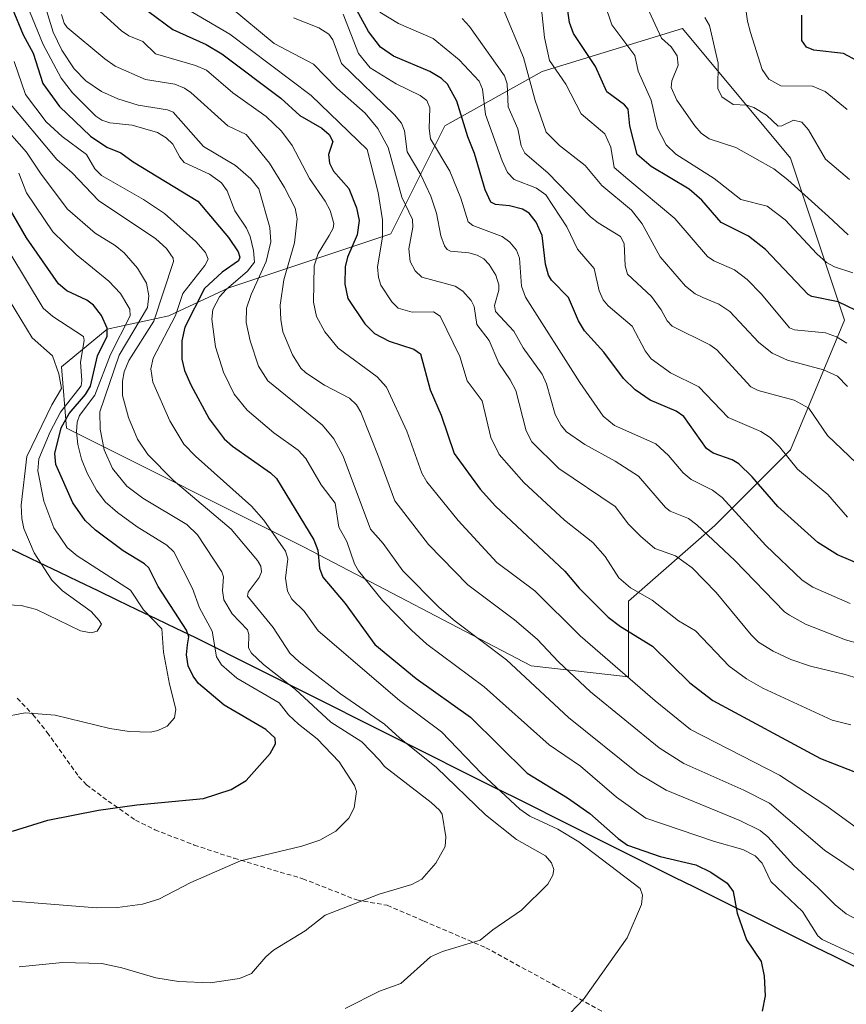
# Model space of a CAD drawing. Units: metres. Extents: x 671624 to 675082, y 4756027 to 4758343.
# Drawn here: x 673867 to 674047, y 4757635 to 4757850 of the extents above; entities that cross this region are included whole.
import ezdxf

# ---------------------------------------------------------------- set-up
doc = ezdxf.new("R2010")
doc.units = ezdxf.units.M
doc.header["$MEASUREMENT"] = 0
doc.linetypes.add('TRAZOSX2', pattern=[1.5, 1, -0.5])
for name, color, linetype, lineweight in [('Comunidad autónoma', 142, 'Continuous', 30), ('Curva de nivel maestra', 36, 'Continuous', 30), ('Curva de nivel normal', 36, 'Continuous', 0), ('Municipio', 9, 'Continuous', 13), ('Municipio CxS', 142, 'Continuous', 0), ('Nación', 19, 'Continuous', 30), ('Pastizal CxS', 92, 'Continuous', 0), ('Provincia', 19, 'Continuous', 0), ('Roquedo CxS', 135, 'Continuous', 0), ('Senda', 19, 'TRAZOSX2', 0)]:
    doc.layers.add(name, color=color, linetype=linetype, lineweight=lineweight)

# ---------------------------------------------------------------- blocks, each defined once
blk = doc.blocks.new('*U150')
at = {"layer": 'Pastizal CxS', "color": 92, "linetype": 'Continuous', "lineweight": 0}
blk.add_polyline3d([(673999.9101, 4757706.9365, 1405.6781), (673999.9101, 4757723.4357, 1397.5911), (674018.7661, 4757739.9349, 1383.8943), (674035.2653, 4757756.4341, 1369.4241), (674047.0505, 4757784.7183, 1353.556), (674035.2653, 4757820.0737, 1338.5094), (674011.6951, 4757848.3579, 1337.6141), (673981.0539, 4757838.9297, 1356.9555), (673959.8407, 4757827.1447, 1376.8888), (673948.0555, 4757803.5745, 1391.0823), (673912.7001, 4757791.7893, 1416.105), (673899.6089, 4757785.6795, 1426.5356), (673886.1571, 4757782.7553, 1441.928), (673876.2143, 4757774.5671, 1455.8282), (673877.3449, 4757761.1481, 1444.8027), (673929.1993, 4757735.2209, 1425.6383), (673978.6967, 4757709.2935, 1413.8276), (673999.9101, 4757706.9365, 1405.6781)], close=True, dxfattribs=at)
blk = doc.blocks.new('*U153')
at = {"layer": 'Roquedo CxS', "color": 135, "linetype": 'Continuous', "lineweight": 0}
blk.add_polyline3d([(673999.9101, 4757706.9365, 1405.6781), (673978.6967, 4757709.2935, 1413.8276), (673929.1993, 4757735.2209, 1425.6383), (673877.3449, 4757761.1481, 1444.8027), (673876.2143, 4757774.5671, 1455.8282), (673886.1571, 4757782.7553, 1441.928), (673899.6089, 4757785.6795, 1426.5356), (673912.7001, 4757791.7893, 1416.105), (673948.0555, 4757803.5745, 1391.0823), (673959.8407, 4757827.1447, 1376.8888), (673981.0539, 4757838.9297, 1356.9555), (674011.6951, 4757848.3579, 1337.6141), (674035.2653, 4757820.0737, 1338.5094), (674047.0505, 4757784.7183, 1353.556), (674035.2653, 4757756.4341, 1369.4241), (674018.7661, 4757739.9349, 1383.8943), (673999.9101, 4757723.4357, 1397.5911), (673999.9101, 4757706.9365, 1405.6781)], close=True, dxfattribs=at)
blk = doc.blocks.new('*U166')
at = {"layer": 'Curva de nivel normal', "color": 36, "linetype": 'Continuous', "lineweight": 0}
blk.add_polyline3d([(673862.62, 4757828.03, 1440), (673868.62, 4757821.35, 1440), (673871.77, 4757816.6, 1440), (673877.57, 4757808.91, 1440), (673883.59, 4757803.66, 1440), (673887.95, 4757801.03, 1440), (673889.9, 4757799.38, 1440), (673892.82, 4757796.06, 1440), (673894.79, 4757792.8, 1440), (673895.31, 4757790.01, 1440), (673894.96, 4757787.47, 1440), (673888.8, 4757777.05, 1440), (673884.6, 4757764.72, 1440), (673884.63, 4757760.93, 1440), (673885.57, 4757756.4, 1440), (673887.39, 4757752.34, 1440), (673890.46, 4757748.53, 1440), (673893.96, 4757745.91, 1440), (673903.56, 4757740.15, 1440), (673905.93, 4757737.88, 1440), (673911.24, 4757729.81, 1440), (673911.54, 4757728.71, 1440), (673911.32, 4757725.77, 1440), (673911.66, 4757723.71, 1440), (673913.45, 4757720.65, 1440), (673916.79, 4757717.15, 1440), (673917.1, 4757716.15, 1440), (673917.01, 4757713.21, 1440), (673917.67, 4757712.04, 1440), (673920.3, 4757709.58, 1440), (673927.28, 4757704.15, 1440), (673934.96, 4757697.03, 1440), (673941.75, 4757692.74, 1440), (673945.59, 4757688.72, 1440), (673946.67, 4757687.35, 1440), (673956.87, 4757679.49, 1440), (673958.7, 4757677.83, 1440), (673959.25, 4757676.95, 1440), (673960.1, 4757672, 1440), (673959.92, 4757669.9, 1440), (673957.87, 4757666.25, 1440), (673954.81, 4757662.79, 1440), (673952.66, 4757661.6, 1440), (673945.54, 4757659.48, 1440), (673933.73, 4757654.93, 1440), (673929.37, 4757651.53, 1440), (673922.46, 4757647.27, 1440), (673920.8, 4757645.8, 1440), (673917.71, 4757642.22, 1440), (673915.07, 4757641.12, 1440), (673908.65, 4757640.19, 1440), (673901.72, 4757640.42, 1440), (673896.8, 4757641.21, 1440), (673889.41, 4757643.41, 1440), (673885.01, 4757644.35, 1440), (673876.44, 4757644.62, 1440), (673866.99, 4757643.62, 1440)], dxfattribs=at)
blk = doc.blocks.new('*U176')
at = {"layer": 'Curva de nivel normal', "color": 36, "linetype": 'Continuous', "lineweight": 0}
blk.add_polyline3d([(674003.9, 4757853.13, 1340), (674007.12, 4757846.24, 1340), (674009.24, 4757844.31, 1340), (674010.53, 4757842.38, 1340), (674010.77, 4757840.31, 1340), (674009.35, 4757836.9, 1340), (674009.2, 4757835.48, 1340), (674010.49, 4757832.71, 1340), (674014.37, 4757827.1, 1340), (674015.8, 4757825.49, 1340), (674017.51, 4757824.27, 1340), (674023.3, 4757822.4, 1340), (674031.59, 4757817.76, 1340), (674034.7, 4757815.33, 1340), (674043.54, 4757807.34, 1340), (674047.83, 4757803.3, 1340)], dxfattribs=at)
blk = doc.blocks.new('*U177')
at = {"layer": 'Curva de nivel normal', "color": 36, "linetype": 'Continuous', "lineweight": 0}
blk.add_polyline3d([(674016.55, 4757850.72, 1335), (674017.57, 4757848.98, 1335), (674019.45, 4757840.8, 1335), (674019.42, 4757835.26, 1335), (674020.3, 4757833.45, 1335), (674022.78, 4757831.79, 1335), (674025.71, 4757831.6, 1335), (674027.26, 4757831.12, 1335), (674029.99, 4757829.43, 1335), (674032.57, 4757827.05, 1335), (674033.34, 4757827.1, 1335), (674035.89, 4757828.37, 1335), (674037.76, 4757827.92, 1335), (674039.22, 4757826.21, 1335), (674042.88, 4757819.81, 1335), (674048.16, 4757815.42, 1335)], dxfattribs=at)
blk = doc.blocks.new('*U178')
at = {"layer": 'Curva de nivel normal', "color": 36, "linetype": 'Continuous', "lineweight": 0}
blk.add_polyline3d([(674053.83, 4757705.38, 1390), (674047.2, 4757707.41, 1390), (674039.62, 4757709.25, 1390), (674035.3, 4757710.72, 1390), (674031.51, 4757712.53, 1390), (674028.31, 4757714.44, 1390), (674026.71, 4757716.04, 1390), (674019.05, 4757725.32, 1390), (674013.79, 4757730.68, 1390), (674010.16, 4757733.33, 1390), (674005.69, 4757734.94, 1390), (674002.56, 4757737.57, 1390), (673999.95, 4757740.24, 1390), (673996.99, 4757744.04, 1390), (673984.72, 4757752.38, 1390), (673978.85, 4757758.2, 1390), (673977.59, 4757760.57, 1390), (673975.32, 4757769.34, 1390), (673974.09, 4757771.71, 1390), (673971.6, 4757775.33, 1390), (673969.54, 4757780.26, 1390), (673966.83, 4757783.79, 1390), (673966.22, 4757787.69, 1390), (673965.63, 4757789, 1390), (673963.8, 4757791.07, 1390), (673962.09, 4757792.15, 1390), (673954.8, 4757794.12, 1390), (673953.35, 4757795.49, 1390), (673952.31, 4757797.53, 1390), (673952.02, 4757800.29, 1390), (673952.9, 4757804.99, 1390), (673952.79, 4757806.67, 1390), (673950.5, 4757811.58, 1390), (673947.51, 4757822.4, 1390), (673945.21, 4757826.5, 1390), (673942.44, 4757829.84, 1390), (673936.31, 4757835.34, 1390), (673931.23, 4757840.59, 1390), (673922.6, 4757845.07, 1390), (673912.82, 4757853.23, 1390)], dxfattribs=at)
blk = doc.blocks.new('*U179')
at = {"layer": 'Curva de nivel normal', "color": 36, "linetype": 'Continuous', "lineweight": 0}
blk.add_polyline3d([(674048.84, 4757795.04, 1345), (674044.83, 4757796.35, 1345), (674043.11, 4757797.3, 1345), (674040.98, 4757799.16, 1345), (674034.1, 4757806.63, 1345), (674030.14, 4757809.56, 1345), (674024.46, 4757811.01, 1345), (674018.63, 4757815.63, 1345), (674010.24, 4757820.94, 1345), (674008.17, 4757822.95, 1345), (674006.25, 4757826.62, 1345), (674004.84, 4757832.74, 1345), (674002.05, 4757839.05, 1345), (674001.27, 4757842.42, 1345), (673996.25, 4757849.12, 1345), (673994.72, 4757853.84, 1345)], dxfattribs=at)
blk = doc.blocks.new('*U181')
at = {"layer": 'Curva de nivel normal', "color": 36, "linetype": 'Continuous', "lineweight": 0}
blk.add_polyline3d([(673866.91, 4757816.82, 1445), (673868.57, 4757812.51, 1445), (673874.32, 4757803.99, 1445), (673879.43, 4757799.01, 1445), (673886.56, 4757793.22, 1445), (673889.09, 4757790.51, 1445), (673891.1, 4757787.1, 1445), (673891.24, 4757785.69, 1445), (673886.91, 4757777.2, 1445), (673883.47, 4757768.32, 1445), (673880.12, 4757763.92, 1445), (673879.64, 4757762.45, 1445), (673879.5, 4757760.35, 1445), (673879.78, 4757757.57, 1445), (673880.56, 4757754.42, 1445), (673881.81, 4757751.32, 1445), (673883.85, 4757747.62, 1445), (673885.76, 4757745.06, 1445), (673888.41, 4757742.74, 1445), (673892.71, 4757739.61, 1445), (673899.19, 4757735.65, 1445), (673900.75, 4757734.18, 1445), (673904.81, 4757726.18, 1445), (673906.36, 4757721.98, 1445), (673909.08, 4757716.89, 1445), (673910.07, 4757711.25, 1445), (673911.16, 4757709.53, 1445), (673914.49, 4757706.63, 1445), (673923.68, 4757701.24, 1445), (673925.76, 4757698.64, 1445), (673927.95, 4757696.6, 1445), (673931.99, 4757693.38, 1445), (673936.83, 4757688.38, 1445), (673940.16, 4757683.23, 1445), (673940.61, 4757681.91, 1445), (673940.1, 4757678.33, 1445), (673938.88, 4757676.05, 1445), (673936.04, 4757673.24, 1445), (673932.6, 4757671.25, 1445), (673928.67, 4757669.99, 1445), (673915.29, 4757666.8, 1445), (673904.42, 4757662.03, 1445), (673897.44, 4757658.38, 1445), (673893.91, 4757657.32, 1445), (673888.45, 4757656.57, 1445), (673883.84, 4757656.53, 1445), (673857.46, 4757658.61, 1445)], dxfattribs=at)
blk = doc.blocks.new('*U185')
at = {"layer": 'Curva de nivel normal', "color": 36, "linetype": 'Continuous', "lineweight": 0}
blk.add_polyline3d([(674048.4, 4757696.41, 1395), (674044.35, 4757697.44, 1395), (674029.21, 4757704.43, 1395), (674025.65, 4757706.48, 1395), (674021.91, 4757709.2, 1395), (674014.53, 4757716.93, 1395), (674010.81, 4757719.1, 1395), (674005.09, 4757723.66, 1395), (674000.35, 4757726.32, 1395), (673997.79, 4757728.49, 1395), (673994.82, 4757733.16, 1395), (673992.16, 4757736.18, 1395), (673985.95, 4757741.09, 1395), (673977.06, 4757749.27, 1395), (673971.69, 4757755.41, 1395), (673969.9, 4757759.12, 1395), (673968.01, 4757767.09, 1395), (673964.76, 4757771.47, 1395), (673963.11, 4757776.76, 1395), (673958.85, 4757785.58, 1395), (673957.36, 4757786.52, 1395), (673952.73, 4757786.49, 1395), (673949.65, 4757787.36, 1395), (673948.26, 4757788.7, 1395), (673945.91, 4757792.37, 1395), (673945.36, 4757794.04, 1395), (673945.2, 4757796.32, 1395), (673946.26, 4757802.79, 1395), (673946.28, 4757806.57, 1395), (673945.31, 4757812.56, 1395), (673942.93, 4757821.95, 1395), (673930.68, 4757833.72, 1395), (673912.94, 4757847.1, 1395), (673900.68, 4757854.29, 1395)], dxfattribs=at)
blk = doc.blocks.new('*U195')
at = {"layer": 'Curva de nivel normal', "color": 36, "linetype": 'Continuous', "lineweight": 0}
blk.add_polyline3d([(673863.68, 4757791.04, 1460), (673869.86, 4757780.83, 1460), (673874.28, 4757776.91, 1460), (673875.62, 4757773.03, 1460), (673876.25, 4757769.79, 1460), (673874.09, 4757766.26, 1460), (673868.67, 4757754.96, 1460), (673867.41, 4757744.33, 1460), (673867.55, 4757741.48, 1460), (673868.04, 4757739.28, 1460), (673870.27, 4757733.93, 1460), (673874.12, 4757728.02, 1460), (673876.45, 4757725.65, 1460), (673882.68, 4757721.19, 1460), (673884.48, 4757719.2, 1460), (673884.93, 4757718.38, 1460), (673884.01, 4757716.85, 1460), (673882.69, 4757716.49, 1460), (673880.39, 4757716.95, 1460), (673870.77, 4757721.58, 1460), (673867.46, 4757722.49, 1460), (673864.41, 4757722.64, 1460)], dxfattribs=at)
blk = doc.blocks.new('*U211')
at = {"layer": 'Curva de nivel normal', "color": 36, "linetype": 'Continuous', "lineweight": 0}
blk.add_polyline3d([(673867.56, 4757856.26, 1420), (673872.22, 4757844.84, 1420), (673876.13, 4757837.5, 1420), (673878.6, 4757834.28, 1420), (673883.73, 4757829.21, 1420), (673885.01, 4757828.33, 1420), (673886.76, 4757827.77, 1420), (673891.68, 4757827.22, 1420), (673897.2, 4757825.64, 1420), (673899.09, 4757824.51, 1420), (673900.52, 4757823.12, 1420), (673902.02, 4757820.3, 1420), (673903.02, 4757819.11, 1420), (673908.55, 4757816.6, 1420), (673911.16, 4757814.64, 1420), (673912.38, 4757812.91, 1420), (673914.05, 4757808.58, 1420), (673916.6, 4757804.76, 1420), (673917.37, 4757803, 1420), (673918.13, 4757799.88, 1420), (673918.34, 4757797.34, 1420), (673916.78, 4757795.41, 1420), (673912.13, 4757791.43, 1420), (673910.69, 4757789.8, 1420), (673909.26, 4757787.07, 1420), (673909.01, 4757784.92, 1420), (673909.8, 4757778.89, 1420), (673911.59, 4757773.34, 1420), (673913.92, 4757768.58, 1420), (673916.74, 4757765.1, 1420), (673922.56, 4757760.14, 1420), (673927.85, 4757756.35, 1420), (673929.54, 4757754.57, 1420), (673932.88, 4757748.78, 1420), (673935.9, 4757744.82, 1420), (673936.75, 4757739.57, 1420), (673938.5, 4757736.46, 1420), (673940.18, 4757731.59, 1420), (673941.04, 4757730.06, 1420), (673946.29, 4757723.57, 1420), (673952.56, 4757717.09, 1420), (673955.93, 4757714.05, 1420), (673968.43, 4757704.76, 1420), (673982.64, 4757692.05, 1420), (673989.44, 4757687.42, 1420), (673997.33, 4757680.63, 1420), (674003.72, 4757676.06, 1420), (674018.67, 4757670.99, 1420), (674024.89, 4757669.23, 1420), (674027.54, 4757667.89, 1420), (674029.1, 4757666.24, 1420), (674030.96, 4757662.26, 1420), (674037.85, 4757655.68, 1420), (674041.22, 4757650.38, 1420), (674042.14, 4757649.58, 1420), (674049.09, 4757646.4, 1420)], dxfattribs=at)
blk = doc.blocks.new('*U216')
at = {"layer": 'Curva de nivel normal', "color": 36, "linetype": 'Continuous', "lineweight": 0}
blk.add_polyline3d([(673864.38, 4757832.68, 1435), (673875.24, 4757819.79, 1435), (673878.56, 4757816.86, 1435), (673884.28, 4757810.82, 1435), (673896.78, 4757802.47, 1435), (673899.12, 4757800.35, 1435), (673900.58, 4757798.26, 1435), (673900.64, 4757797.52, 1435), (673896.37, 4757784.48, 1435), (673890.91, 4757775.92, 1435), (673889.93, 4757773.43, 1435), (673889.55, 4757771.42, 1435), (673889.54, 4757768.29, 1435), (673890.82, 4757763.49, 1435), (673892.84, 4757758.79, 1435), (673895.08, 4757755.43, 1435), (673900.59, 4757749.84, 1435), (673913.23, 4757739.1, 1435), (673918.97, 4757732.32, 1435), (673919.71, 4757731.03, 1435), (673919.88, 4757729.78, 1435), (673919.36, 4757728.61, 1435), (673916.95, 4757725.37, 1435), (673916.81, 4757724.54, 1435), (673922.37, 4757717.68, 1435), (673926.06, 4757712.07, 1435), (673928.06, 4757710.19, 1435), (673937.11, 4757703.17, 1435), (673946.7, 4757696.6, 1435), (673949.95, 4757693.62, 1435), (673958.02, 4757687.15, 1435), (673968.72, 4757676.77, 1435), (673975.52, 4757671.44, 1435), (673981.79, 4757667.88, 1435), (673983.09, 4757666.32, 1435), (673983.61, 4757664.86, 1435), (673983.44, 4757663.67, 1435), (673982.31, 4757661.71, 1435), (673976.59, 4757656.03, 1435), (673970.3, 4757651.75, 1435), (673967.56, 4757649.45, 1435), (673959.35, 4757647.01, 1435), (673956.7, 4757645.81, 1435), (673950.28, 4757640.01, 1435), (673945.62, 4757638.37, 1435), (673938.09, 4757634.56, 1435)], dxfattribs=at)
blk = doc.blocks.new('*U217')
at = {"layer": 'Curva de nivel normal', "color": 36, "linetype": 'Continuous', "lineweight": 0}
blk.add_polyline3d([(673865.89, 4757841.16, 1430), (673868.38, 4757833.95, 1430), (673872.86, 4757828, 1430), (673876.41, 4757824.76, 1430), (673881.65, 4757820.84, 1430), (673883.48, 4757817.73, 1430), (673884.96, 4757816.26, 1430), (673894.14, 4757811.02, 1430), (673898.71, 4757807.96, 1430), (673905.56, 4757801.87, 1430), (673907.62, 4757799.51, 1430), (673908.23, 4757798.03, 1430), (673907.48, 4757796.66, 1430), (673902.67, 4757790.56, 1430), (673901.07, 4757785.72, 1430), (673896.25, 4757776.44, 1430), (673895.72, 4757774.1, 1430), (673896.18, 4757771.22, 1430), (673899.88, 4757762.75, 1430), (673902.94, 4757757.65, 1430), (673905.43, 4757755.06, 1430), (673917.71, 4757744.17, 1430), (673920.34, 4757741.07, 1430), (673925.06, 4757734.32, 1430), (673925.62, 4757732.62, 1430), (673925.06, 4757728.45, 1430), (673925.56, 4757725.58, 1430), (673926.45, 4757723.86, 1430), (673929.17, 4757721.22, 1430), (673932.25, 4757716.94, 1430), (673950, 4757701.76, 1430), (673959.11, 4757694.94, 1430), (673967.92, 4757685.74, 1430), (673976.24, 4757678.06, 1430), (673978.36, 4757676.48, 1430), (673984.54, 4757673.66, 1430), (673989.06, 4757670.93, 1430), (674002.45, 4757660.73, 1430), (674003, 4757659.26, 1430), (674002.76, 4757657.25, 1430), (673999.61, 4757649.99, 1430), (673990.23, 4757636.77, 1430), (673987.23, 4757633.55, 1430)], dxfattribs=at)
blk = doc.blocks.new('*U219')
at = {"layer": 'Curva de nivel normal', "color": 36, "linetype": 'Continuous', "lineweight": 0}
blk.add_polyline3d([(674048.26, 4757722.93, 1380), (674040.14, 4757726.48, 1380), (674037.82, 4757728.02, 1380), (674029.9, 4757735.59, 1380), (674020.37, 4757746.04, 1380), (674018.24, 4757747.63, 1380), (674013.56, 4757749.93, 1380), (674011.85, 4757751.42, 1380), (674008.64, 4757755.2, 1380), (674005.87, 4757757.72, 1380), (673996.9, 4757761.71, 1380), (673994.38, 4757763.76, 1380), (673989.28, 4757771.14, 1380), (673977.46, 4757789.71, 1380), (673976.6, 4757792.11, 1380), (673976.12, 4757798.27, 1380), (673975.49, 4757800, 1380), (673974.01, 4757801.75, 1380), (673972.35, 4757802.97, 1380), (673965.98, 4757805.4, 1380), (673964.94, 4757806.18, 1380), (673963.37, 4757811.32, 1380), (673960.91, 4757817.2, 1380), (673956.74, 4757824.28, 1380), (673956.44, 4757826.53, 1380), (673956.6, 4757831.02, 1380), (673955.95, 4757832.63, 1380), (673954.5, 4757833.73, 1380), (673949.24, 4757836.27, 1380), (673943.58, 4757839.74, 1380), (673941.04, 4757842.91, 1380), (673937.66, 4757851.45, 1380)], dxfattribs=at)
blk = doc.blocks.new('*U227')
at = {"layer": 'Curva de nivel normal', "color": 36, "linetype": 'Continuous', "lineweight": 0}
blk.add_polyline3d([(674049.88, 4757673.81, 1405), (674043.2, 4757678.7, 1405), (674032.86, 4757685.44, 1405), (674013.43, 4757695.42, 1405), (674005.71, 4757701.67, 1405), (673989.36, 4757715.83, 1405), (673979.46, 4757725.7, 1405), (673971.22, 4757731.85, 1405), (673962.79, 4757740.99, 1405), (673955.95, 4757749.48, 1405), (673954.87, 4757751.34, 1405), (673951.57, 4757760.48, 1405), (673947.15, 4757770.09, 1405), (673945.06, 4757772.39, 1405), (673936.58, 4757778.63, 1405), (673933.68, 4757782.15, 1405), (673931.86, 4757785.48, 1405), (673931.22, 4757788.66, 1405), (673931.36, 4757796.6, 1405), (673932.19, 4757799.28, 1405), (673934.63, 4757803.15, 1405), (673935.51, 4757804.79, 1405), (673935.67, 4757805.79, 1405), (673934.82, 4757808.62, 1405), (673933.77, 4757810.66, 1405), (673930.34, 4757815.62, 1405), (673926.58, 4757822.84, 1405), (673924.25, 4757825.96, 1405), (673920.9, 4757829.16, 1405), (673913.59, 4757834.33, 1405), (673907.87, 4757839.24, 1405), (673905.46, 4757840.25, 1405), (673896.7, 4757842.79, 1405), (673893.95, 4757845.49, 1405), (673890.89, 4757846.73, 1405), (673889.33, 4757847.86, 1405), (673883.07, 4757853.53, 1405)], dxfattribs=at)
blk = doc.blocks.new('*U229')
at = {"layer": 'Curva de nivel normal', "color": 36, "linetype": 'Continuous', "lineweight": 0}
blk.add_polyline3d([(673864.96, 4757799.4, 1455), (673872.24, 4757787.34, 1455), (673874.32, 4757785.5, 1455), (673881.01, 4757781.17, 1455), (673881.15, 4757780.29, 1455), (673880.35, 4757775.56, 1455), (673880.69, 4757771.57, 1455), (673880.51, 4757770.36, 1455), (673875.98, 4757764.62, 1455), (673873.78, 4757760.36, 1455), (673871.31, 4757754.49, 1455), (673871.1, 4757751.84, 1455), (673872.37, 4757745.24, 1455), (673874.55, 4757739.43, 1455), (673877.45, 4757735.09, 1455), (673879.61, 4757733.3, 1455), (673891.27, 4757725.83, 1455), (673894.14, 4757721.54, 1455), (673898.14, 4757717.38, 1455), (673898.47, 4757712.29, 1455), (673899.76, 4757705.32, 1455), (673901.18, 4757699.86, 1455), (673900.88, 4757697.99, 1455), (673899.25, 4757696.16, 1455), (673897.28, 4757695.21, 1455), (673895.63, 4757694.83, 1455), (673890.96, 4757694.96, 1455), (673886.77, 4757695.62, 1455), (673874.82, 4757698.51, 1455), (673868.31, 4757699.07, 1455), (673862.99, 4757698.02, 1455)], dxfattribs=at)
blk = doc.blocks.new('*U252')
at = {"layer": 'Curva de nivel maestra', "color": 36, "linetype": 'Continuous', "lineweight": 30}
blk.add_polyline3d([(673865.57, 4757673.27, 1450), (673873.22, 4757675.63, 1450), (673884.29, 4757677.85, 1450), (673892.63, 4757678.98, 1450), (673907.19, 4757680.35, 1450), (673913.22, 4757682.36, 1450), (673916.49, 4757684.29, 1450), (673921.75, 4757690.16, 1450), (673922.92, 4757692.28, 1450), (673922.84, 4757693.54, 1450), (673920.81, 4757695.4, 1450), (673911.73, 4757700.73, 1450), (673906.09, 4757705.46, 1450), (673904.92, 4757707.08, 1450), (673903.88, 4757709.31, 1450), (673903.53, 4757711.69, 1450), (673903.68, 4757713.87, 1450), (673903.99, 4757715.62, 1450), (673903.47, 4757717.07, 1450), (673897.32, 4757726.64, 1450), (673895.25, 4757730.67, 1450), (673894.36, 4757731.58, 1450), (673889.7, 4757734.39, 1450), (673883.63, 4757738.87, 1450), (673881.36, 4757741, 1450), (673878.69, 4757744.85, 1450), (673875.01, 4757753.2, 1450), (673874.78, 4757755.61, 1450), (673876.18, 4757761.21, 1450), (673877.91, 4757764.37, 1450), (673881.43, 4757768.52, 1450), (673882.58, 4757770.35, 1450), (673884.08, 4757776.93, 1450), (673886.22, 4757781.26, 1450), (673886.16, 4757782.95, 1450), (673884.96, 4757785.77, 1450), (673883.24, 4757788.01, 1450), (673881.73, 4757789.05, 1450), (673877.39, 4757791.12, 1450), (673875.55, 4757792.62, 1450), (673868.59, 4757802.68, 1450), (673862.95, 4757812.49, 1450)], dxfattribs=at)
blk = doc.blocks.new('*U257')
at = {"layer": 'Curva de nivel maestra', "color": 36, "linetype": 'Continuous', "lineweight": 30}
blk.add_polyline3d([(673895.22, 4757852.03, 1400), (673900.54, 4757848.16, 1400), (673907.79, 4757844.85, 1400), (673911.21, 4757842.83, 1400), (673924.08, 4757833.12, 1400), (673928.22, 4757829.4, 1400), (673933.01, 4757826.62, 1400), (673934.61, 4757825.23, 1400), (673935.4, 4757823.66, 1400), (673934.48, 4757820.85, 1400), (673934.72, 4757818.95, 1400), (673935.6, 4757817.23, 1400), (673938.9, 4757813.45, 1400), (673940.56, 4757809.23, 1400), (673941.18, 4757806.47, 1400), (673940.71, 4757803.31, 1400), (673938.6, 4757798.48, 1400), (673938.08, 4757796.38, 1400), (673938.01, 4757792.57, 1400), (673938.7, 4757789.47, 1400), (673942.39, 4757783.94, 1400), (673944.5, 4757781.81, 1400), (673947.68, 4757780.12, 1400), (673953.11, 4757778.39, 1400), (673954.54, 4757777.4, 1400), (673956.68, 4757769.52, 1400), (673959.08, 4757763.96, 1400), (673961.89, 4757755.62, 1400), (673967.53, 4757747.87, 1400), (673970.92, 4757744.12, 1400), (673986.04, 4757729.99, 1400), (673989.14, 4757726.26, 1400), (673995.52, 4757719.89, 1400), (673998.16, 4757717.91, 1400), (674005.17, 4757713.6, 1400), (674013.29, 4757705.62, 1400), (674018.3, 4757701.77, 1400), (674041.77, 4757689.09, 1400), (674050.75, 4757685.6, 1400)], dxfattribs=at)
blk = doc.blocks.new('*U259')
at = {"layer": 'Curva de nivel maestra', "color": 36, "linetype": 'Continuous', "lineweight": 30}
blk.add_polyline3d([(673865.49, 4757852.81, 1425), (673867.85, 4757846.94, 1425), (673870.06, 4757842.94, 1425), (673872.17, 4757836.33, 1425), (673875.77, 4757831.32, 1425), (673882.54, 4757824.88, 1425), (673886.13, 4757822.48, 1425), (673889.15, 4757821.24, 1425), (673891.85, 4757819.28, 1425), (673905.95, 4757810.7, 1425), (673912.69, 4757802.73, 1425), (673914.75, 4757799.61, 1425), (673915.14, 4757798.48, 1425), (673914.83, 4757797.63, 1425), (673911.26, 4757795.18, 1425), (673907.39, 4757791.64, 1425), (673903.1, 4757783.16, 1425), (673902.5, 4757780.21, 1425), (673902.47, 4757776.18, 1425), (673903.08, 4757773.72, 1425), (673904.43, 4757770.6, 1425), (673908.44, 4757763.21, 1425), (673911.73, 4757758.82, 1425), (673913.51, 4757757.24, 1425), (673921.82, 4757751.42, 1425), (673923.11, 4757750.19, 1425), (673931.27, 4757736.78, 1425), (673932.12, 4757734.54, 1425), (673932.49, 4757730.61, 1425), (673933.24, 4757728.66, 1425), (673938.1, 4757722.9, 1425), (673944.59, 4757713.97, 1425), (673953.62, 4757706.56, 1425), (673965.44, 4757698.08, 1425), (673977.78, 4757685.9, 1425), (673986.59, 4757680.54, 1425), (673991.46, 4757677.13, 1425), (673997.64, 4757671.64, 1425), (673999.67, 4757670.22, 1425), (674006.81, 4757667.72, 1425), (674014.6, 4757665.9, 1425), (674017.86, 4757664.3, 1425), (674021.42, 4757661.87, 1425), (674022.78, 4757660.11, 1425), (674023.61, 4757655.36, 1425), (674025.66, 4757649.54, 1425), (674028.86, 4757644.81, 1425), (674029.54, 4757641.64, 1425), (674029.74, 4757637.29, 1425), (674029.05, 4757633.98, 1425)], dxfattribs=at)

msp = doc.modelspace()

# ---------------------------------------------------------------- linework, layer by layer
at = {"layer": 'Comunidad autónoma', "color": 142, "linetype": 'Continuous', "lineweight": 30}
msp.add_polyline3d([(673862.8676, 4757735.9388, 1461.9433), (673867.1259, 4757733.8929, 1460.9228), (673871.3841, 4757731.8471, 1459.4341), (673875.6424, 4757729.8012, 1458.2364), (673879.9006, 4757727.7553, 1457.594), (673884.1588, 4757725.7094, 1457.2068), (673888.4171, 4757723.6635, 1456.6268), (673892.6753, 4757721.6176, 1455.3761), (673896.9335, 4757719.5718, 1454.0163), (673901.1918, 4757717.5259, 1451.3119), (673905.45, 4757715.48, 1447.8599), (673909.799, 4757713.3014, 1444.5551), (673914.1481, 4757711.1229, 1442.3142), (673918.4971, 4757708.9443, 1440.7991), (673922.8462, 4757706.7657, 1439.9022), (673927.1952, 4757704.5871, 1439.0706), (673931.5443, 4757702.4086, 1437.6828), (673935.8933, 4757700.23, 1436.9), (673940.2424, 4757698.0514, 1436.6498), (673944.5914, 4757695.8729, 1435.9387), (673948.9405, 4757693.6943, 1434.863), (673953.2895, 4757691.5157, 1434.1768), (673957.6386, 4757689.3371, 1433.5543), (673961.9876, 4757687.1586, 1432.2604), (673966.3367, 4757684.98, 1430.8668), (673970.6857, 4757682.8014, 1429.641), (673975.0348, 4757680.6229, 1428.7212), (673979.3838, 4757678.4443, 1428.0852), (673983.7329, 4757676.2657, 1428.0449), (673988.0819, 4757674.0871, 1428.0569), (673992.431, 4757671.9086, 1427.4578), (673996.78, 4757669.73, 1426.3549), (674001.1453, 4757667.5671, 1425.9151), (674005.5106, 4757665.4041, 1426.4437), (674009.8759, 4757663.2412, 1427.2875), (674014.2412, 4757661.0782, 1426.8935), (674018.6065, 4757658.9153, 1426.0969), (674022.9718, 4757656.7524, 1424.8927), (674027.3371, 4757654.5894, 1423.6882), (674031.7024, 4757652.4265, 1422.8178), (674036.0676, 4757650.2635, 1422.1445), (674040.4329, 4757648.1006, 1420.9034), (674044.7982, 4757645.9376, 1420.7112), (674049.1635, 4757643.7747, 1420.8504)], dxfattribs=at)
at = {"layer": 'Curva de nivel maestra', "color": 36, "linetype": 'Continuous', "lineweight": 30}
for points in [[(674051.3, 4757731.02, 1375), (674045.48, 4757733.53, 1375), (674041.24, 4757736.24, 1375), (674032.52, 4757744.08, 1375), (674026.92, 4757750.52, 1375), (674024.01, 4757753.41, 1375), (674022.56, 4757754.25, 1375), (674018.42, 4757755.72, 1375), (674016.93, 4757756.74, 1375), (674012, 4757763.68, 1375), (674010.33, 4757764.9, 1375), (674004.67, 4757767.28, 1375), (674001.38, 4757769.52, 1375), (673998.82, 4757772.01, 1375), (673994.57, 4757777.71, 1375), (673990.34, 4757782.39, 1375), (673989.03, 4757784.57, 1375), (673986.83, 4757789.69, 1375), (673983.15, 4757793.45, 1375), (673982.48, 4757794.52, 1375), (673981.82, 4757796.92, 1375), (673981.1, 4757803.18, 1375), (673979.78, 4757806.13, 1375), (673978.23, 4757808.03, 1375), (673976.78, 4757808.93, 1375), (673973.95, 4757809.64, 1375), (673970.9, 4757809.95, 1375), (673969.91, 4757810.49, 1375), (673968.64, 4757813.12, 1375), (673966.33, 4757821.05, 1375), (673964.85, 4757824.72, 1375), (673962.44, 4757832.5, 1375), (673960.45, 4757836.22, 1375), (673959.14, 4757837.43, 1375), (673956.61, 4757838.97, 1375), (673948.68, 4757842.32, 1375), (673945.85, 4757844.24, 1375), (673943.22, 4757847.68, 1375), (673939.39, 4757854.7, 1375)], [(674051.42, 4757785.93, 1350), (674045.63, 4757788.69, 1350), (674039.94, 4757789.87, 1350), (674039.14, 4757790.29, 1350), (674029.81, 4757800.13, 1350), (674026.12, 4757803.05, 1350), (674020.1, 4757806, 1350), (674015.89, 4757810.86, 1350), (674013.16, 4757813.26, 1350), (674004.9, 4757818.24, 1350), (674001.83, 4757820.85, 1350), (674000.19, 4757827.08, 1350), (673999.87, 4757830.76, 1350), (673999.06, 4757831.68, 1350), (673995.21, 4757834.5, 1350), (673992.7, 4757840.06, 1350), (673987.91, 4757847.28, 1350), (673987.08, 4757849.64, 1350), (673986.35, 4757854.8, 1350)], [(674052.75, 4757839.68, 1325), (674046.82, 4757842.92, 1325), (674040.34, 4757843.58, 1325), (674038.73, 4757844.25, 1325), (674037.72, 4757845.71, 1325), (674037.71, 4757851.24, 1325)]]:
    msp.add_polyline3d(points, dxfattribs=at)
at = {"layer": 'Curva de nivel normal', "color": 36, "linetype": 'Continuous', "lineweight": 0}
for points in [[(674052.99, 4757652.21, 1415), (674047.38, 4757655.21, 1415), (674044.99, 4757657.15, 1415), (674041.33, 4757660.86, 1415), (674036, 4757665.73, 1415), (674030.32, 4757671.97, 1415), (674028.66, 4757673.39, 1415), (674024.22, 4757675.59, 1415), (674008.13, 4757682.22, 1415), (674002, 4757685.84, 1415), (673986.83, 4757698.02, 1415), (673973.34, 4757710.61, 1415), (673962.08, 4757719.03, 1415), (673958.6, 4757722.01, 1415), (673950.69, 4757730.01, 1415), (673946.38, 4757736.01, 1415), (673943.67, 4757739.12, 1415), (673937.66, 4757755.06, 1415), (673935.66, 4757758.8, 1415), (673933.13, 4757761.83, 1415), (673921.25, 4757771.46, 1415), (673919.24, 4757774.67, 1415), (673917.4, 4757780.22, 1415), (673916.52, 4757784.2, 1415), (673916.56, 4757787.33, 1415), (673917.61, 4757790.35, 1415), (673920.9, 4757797.49, 1415), (673921.92, 4757801.81, 1415), (673921.66, 4757804.91, 1415), (673919.27, 4757813.35, 1415), (673917.54, 4757815.53, 1415), (673914.2, 4757818.48, 1415), (673907.23, 4757822.57, 1415), (673900.62, 4757830.09, 1415), (673899.34, 4757830.6, 1415), (673892.93, 4757831.6, 1415), (673888.55, 4757832.99, 1415), (673884.98, 4757834.58, 1415), (673881.54, 4757836.9, 1415), (673878.99, 4757839.56, 1415), (673876.3, 4757843.61, 1415), (673874.39, 4757847.54, 1415), (673872.06, 4757855.18, 1415)], [(674047.63, 4757830.69, 1330), (674042.81, 4757834.63, 1330), (674040.08, 4757835.78, 1330), (674033.16, 4757835.8, 1330), (674030.51, 4757837.29, 1330), (674029.09, 4757839.42, 1330), (674026.5, 4757847.46, 1330), (674025.85, 4757849.91, 1330), (674025.32, 4757853.94, 1330)], [(674051.58, 4757663.1, 1410), (674042.71, 4757669.08, 1410), (674030.67, 4757679.32, 1410), (674025.06, 4757682.22, 1410), (674011.96, 4757687.99, 1410), (674006.59, 4757691.44, 1410), (673991.66, 4757703.65, 1410), (673984.63, 4757710.18, 1410), (673980, 4757715.14, 1410), (673975.03, 4757719.35, 1410), (673964.86, 4757726.95, 1410), (673956.28, 4757735.78, 1410), (673948.92, 4757745.33, 1410), (673945.49, 4757754.75, 1410), (673941.52, 4757764.61, 1410), (673940.57, 4757766.28, 1410), (673939.06, 4757767.67, 1410), (673933.58, 4757770.53, 1410), (673929.56, 4757773.23, 1410), (673928.45, 4757774.25, 1410), (673926.6, 4757777.12, 1410), (673924.54, 4757782.14, 1410), (673924.06, 4757784.88, 1410), (673923.95, 4757788.02, 1410), (673924.75, 4757793.55, 1410), (673927.07, 4757801.6, 1410), (673927.61, 4757806.81, 1410), (673927.2, 4757809.12, 1410), (673924.88, 4757813.67, 1410), (673921.64, 4757818.98, 1410), (673916.52, 4757825.25, 1410), (673912.48, 4757827.1, 1410), (673904.47, 4757834.4, 1410), (673903.04, 4757835.35, 1410), (673900.92, 4757836.2, 1410), (673894.56, 4757837.23, 1410), (673887.95, 4757840.14, 1410), (673885.66, 4757841.71, 1410), (673877.47, 4757848.54, 1410), (673876.82, 4757849.48, 1410), (673876.2, 4757851.42, 1410)], [(673945.69, 4757851.88, 1370), (673949.73, 4757849.42, 1370), (673957.28, 4757846.13, 1370), (673963, 4757841.48, 1370), (673967.31, 4757836.85, 1370), (673968.09, 4757835.11, 1370), (673968.76, 4757829.61, 1370), (673972.35, 4757819.44, 1370), (673973.51, 4757816.95, 1370), (673974.97, 4757815.42, 1370), (673979.88, 4757813.48, 1370), (673981.88, 4757812.05, 1370), (673986.47, 4757805.06, 1370), (673988.8, 4757800.24, 1370), (673992.43, 4757796.02, 1370), (673993.55, 4757791.12, 1370), (673994.37, 4757789.14, 1370), (673995.45, 4757787.84, 1370), (674000.74, 4757783.38, 1370), (674003.54, 4757778.01, 1370), (674004.87, 4757776.31, 1370), (674009.06, 4757773.25, 1370), (674015.26, 4757770.14, 1370), (674021.64, 4757763.5, 1370), (674028.76, 4757760.43, 1370), (674030.86, 4757759.12, 1370), (674032.89, 4757757.11, 1370), (674036.8, 4757752.22, 1370), (674043.42, 4757746.66, 1370), (674047.68, 4757741.73, 1370)], [(674047.68, 4757770.23, 1360), (674045.49, 4757772.52, 1360), (674042.44, 4757773.9, 1360), (674034.59, 4757775.96, 1360), (674031.28, 4757777.5, 1360), (674028.31, 4757779.88, 1360), (674022.03, 4757786.62, 1360), (674019.65, 4757788.23, 1360), (674016.15, 4757789.64, 1360), (674014.46, 4757790.49, 1360), (674012.35, 4757792.1, 1360), (674006.81, 4757798.54, 1360), (674002.87, 4757805.71, 1360), (674000.58, 4757808.7, 1360), (673994.12, 4757814.07, 1360), (673990.44, 4757818.46, 1360), (673984.86, 4757822.8, 1360), (673981.95, 4757825.73, 1360), (673979.54, 4757832.67, 1360), (673977.02, 4757842.05, 1360), (673972.57, 4757852.63, 1360)], [(674047.57, 4757779.69, 1355), (674045.27, 4757781.05, 1355), (674042.91, 4757781.98, 1355), (674036.11, 4757782.6, 1355), (674035.02, 4757783.01, 1355), (674028.95, 4757790.41, 1355), (674025.8, 4757793.6, 1355), (674023.06, 4757795.69, 1355), (674018.51, 4757797.67, 1355), (674017.16, 4757798.59, 1355), (674010.03, 4757806.9, 1355), (673999.78, 4757815.51, 1355), (673996.81, 4757818.01, 1355), (673996.06, 4757822.47, 1355), (673994.76, 4757825.33, 1355), (673989.58, 4757829.7, 1355), (673986.28, 4757836.18, 1355), (673982.68, 4757841.35, 1355), (673981.59, 4757846.41, 1355), (673980.87, 4757853.21, 1355)], [(673926.86, 4757850.65, 1385), (673932.38, 4757848.48, 1385), (673934.52, 4757847.09, 1385), (673935.45, 4757845.85, 1385), (673937.34, 4757840.71, 1385), (673948.9, 4757829.54, 1385), (673950.39, 4757827.67, 1385), (673951.02, 4757826.03, 1385), (673951.66, 4757821.45, 1385), (673954.65, 4757816.44, 1385), (673956.79, 4757811.78, 1385), (673958.07, 4757808.08, 1385), (673958.99, 4757803.12, 1385), (673959.8, 4757800.9, 1385), (673960.37, 4757800.16, 1385), (673961.12, 4757799.79, 1385), (673965.12, 4757799.39, 1385), (673966.94, 4757798.88, 1385), (673968.35, 4757798.08, 1385), (673969.55, 4757796.88, 1385), (673970.97, 4757794.52, 1385), (673971.62, 4757792.43, 1385), (673971.62, 4757791.28, 1385), (673970.7, 4757787.88, 1385), (673970.92, 4757786.62, 1385), (673974.92, 4757782.3, 1385), (673976.93, 4757778.7, 1385), (673981.12, 4757772.95, 1385), (673982.06, 4757770.8, 1385), (673983.93, 4757764.11, 1385), (673985.2, 4757761.72, 1385), (673986.38, 4757760.39, 1385), (673990.41, 4757757.62, 1385), (673997, 4757753.95, 1385), (674002.13, 4757750.65, 1385), (674007.96, 4757743.84, 1385), (674008.98, 4757743.06, 1385), (674012.99, 4757741.43, 1385), (674014.8, 4757740.08, 1385), (674023.15, 4757732.32, 1385), (674033.97, 4757721.1, 1385), (674035.01, 4757720.36, 1385), (674038.5, 4757718.41, 1385), (674047.23, 4757714.96, 1385), (674050.38, 4757714.11, 1385)], [(673963.67, 4757850.53, 1365), (673965.22, 4757848.76, 1365), (673972.87, 4757838.05, 1365), (673973.44, 4757836.27, 1365), (673973.67, 4757831.25, 1365), (673975.75, 4757826.42, 1365), (673976.5, 4757822.76, 1365), (673977.27, 4757821.18, 1365), (673982.35, 4757816.87, 1365), (673991.63, 4757807.23, 1365), (673993.27, 4757805.92, 1365), (673998.2, 4757802.96, 1365), (673998.94, 4757801.46, 1365), (673999.21, 4757796.57, 1365), (673999.7, 4757794.73, 1365), (674004.94, 4757789.85, 1365), (674007.05, 4757786.96, 1365), (674008.32, 4757784.55, 1365), (674009.47, 4757783.43, 1365), (674017.66, 4757779.32, 1365), (674019.18, 4757778.24, 1365), (674026.62, 4757770.14, 1365), (674028.23, 4757769.4, 1365), (674036.04, 4757767.27, 1365), (674039.27, 4757765.52, 1365), (674043.34, 4757759.56, 1365), (674051.19, 4757752.1, 1365)]]:
    msp.add_polyline3d(points, dxfattribs=at)
at = {"layer": 'Municipio', "color": 9, "linetype": 'Continuous', "lineweight": 13}
msp.add_polyline3d([(673862.8676, 4757735.9388, 1461.9433), (673867.1259, 4757733.8929, 1460.9228), (673871.3841, 4757731.8471, 1459.4341), (673875.6424, 4757729.8012, 1458.2364), (673879.9006, 4757727.7553, 1457.594), (673884.1588, 4757725.7094, 1457.2068), (673888.4171, 4757723.6635, 1456.6268), (673892.6753, 4757721.6176, 1455.3761), (673896.9335, 4757719.5718, 1454.0163), (673901.1918, 4757717.5259, 1451.3119), (673905.45, 4757715.48, 1447.8599), (673909.799, 4757713.3014, 1444.5551), (673914.1481, 4757711.1229, 1442.3142), (673918.4971, 4757708.9443, 1440.7991), (673922.8462, 4757706.7657, 1439.9022), (673927.1952, 4757704.5871, 1439.0706), (673931.5443, 4757702.4086, 1437.6828), (673935.8933, 4757700.23, 1436.9), (673940.2424, 4757698.0514, 1436.6498), (673944.5914, 4757695.8729, 1435.9387), (673948.9405, 4757693.6943, 1434.863), (673953.2895, 4757691.5157, 1434.1768), (673957.6386, 4757689.3371, 1433.5543), (673961.9876, 4757687.1586, 1432.2604), (673966.3367, 4757684.98, 1430.8668), (673970.6857, 4757682.8014, 1429.641), (673975.0348, 4757680.6229, 1428.7212), (673979.3838, 4757678.4443, 1428.0852), (673983.7329, 4757676.2657, 1428.0449), (673988.0819, 4757674.0871, 1428.0569), (673992.431, 4757671.9086, 1427.4578), (673996.78, 4757669.73, 1426.3549), (674001.1453, 4757667.5671, 1425.9151), (674005.5106, 4757665.4041, 1426.4437), (674009.8759, 4757663.2412, 1427.2875), (674014.2412, 4757661.0782, 1426.8935), (674018.6065, 4757658.9153, 1426.0969), (674022.9718, 4757656.7524, 1424.8927), (674027.3371, 4757654.5894, 1423.6882), (674031.7024, 4757652.4265, 1422.8178), (674036.0676, 4757650.2635, 1422.1445), (674040.4329, 4757648.1006, 1420.9034), (674044.7982, 4757645.9376, 1420.7112), (674049.1635, 4757643.7747, 1420.8504)], dxfattribs=at)
at = {"layer": 'Municipio CxS', "color": 142, "linetype": 'Continuous', "lineweight": 0}
msp.add_polyline3d([(673862.8676, 4757735.9388, 1461.9433), (673867.1259, 4757733.8929, 1460.9228), (673871.3841, 4757731.8471, 1459.4341), (673875.6424, 4757729.8012, 1458.2364), (673879.9006, 4757727.7553, 1457.594), (673884.1588, 4757725.7094, 1457.2068), (673888.4171, 4757723.6635, 1456.6268), (673892.6753, 4757721.6176, 1455.3761), (673896.9335, 4757719.5718, 1454.0163), (673901.1918, 4757717.5259, 1451.3119), (673905.45, 4757715.48, 1447.8599), (673909.799, 4757713.3014, 1444.5551), (673914.1481, 4757711.1229, 1442.3142), (673918.4971, 4757708.9443, 1440.7991), (673922.8462, 4757706.7657, 1439.9022), (673927.1952, 4757704.5871, 1439.0706), (673931.5443, 4757702.4086, 1437.6828), (673935.8933, 4757700.23, 1436.9), (673940.2424, 4757698.0514, 1436.6498), (673944.5914, 4757695.8729, 1435.9387), (673948.9405, 4757693.6943, 1434.863), (673953.2895, 4757691.5157, 1434.1768), (673957.6386, 4757689.3371, 1433.5543), (673961.9876, 4757687.1586, 1432.2604), (673966.3367, 4757684.98, 1430.8668), (673970.6857, 4757682.8014, 1429.641), (673975.0348, 4757680.6229, 1428.7212), (673979.3838, 4757678.4443, 1428.0852), (673983.7329, 4757676.2657, 1428.0449), (673988.0819, 4757674.0871, 1428.0569), (673992.431, 4757671.9086, 1427.4578), (673996.78, 4757669.73, 1426.3549), (674001.1453, 4757667.5671, 1425.9151), (674005.5106, 4757665.4041, 1426.4437), (674009.8759, 4757663.2412, 1427.2875), (674014.2412, 4757661.0782, 1426.8935), (674018.6065, 4757658.9153, 1426.0969), (674022.9718, 4757656.7524, 1424.8927), (674027.3371, 4757654.5894, 1423.6882), (674031.7024, 4757652.4265, 1422.8178), (674036.0676, 4757650.2635, 1422.1445), (674040.4329, 4757648.1006, 1420.9034), (674044.7982, 4757645.9376, 1420.7112), (674049.1635, 4757643.7747, 1420.8504)], dxfattribs=at)
at = {"layer": 'Nación', "color": 19, "linetype": 'Continuous', "lineweight": 30}
msp.add_polyline3d([(673862.8676, 4757735.9388, 1461.9433), (673867.1259, 4757733.8929, 1460.9228), (673871.3841, 4757731.8471, 1459.4341), (673875.6424, 4757729.8012, 1458.2364), (673879.9006, 4757727.7553, 1457.594), (673884.1588, 4757725.7094, 1457.2068), (673888.4171, 4757723.6635, 1456.6268), (673892.6753, 4757721.6176, 1455.3761), (673896.9335, 4757719.5718, 1454.0163), (673901.1918, 4757717.5259, 1451.3119), (673905.45, 4757715.48, 1447.8599), (673909.799, 4757713.3014, 1444.5551), (673914.1481, 4757711.1229, 1442.3142), (673918.4971, 4757708.9443, 1440.7991), (673922.8462, 4757706.7657, 1439.9022), (673927.1952, 4757704.5871, 1439.0706), (673931.5443, 4757702.4086, 1437.6828), (673935.8933, 4757700.23, 1436.9), (673940.2424, 4757698.0514, 1436.6498), (673944.5914, 4757695.8729, 1435.9387), (673948.9405, 4757693.6943, 1434.863), (673953.2895, 4757691.5157, 1434.1768), (673957.6386, 4757689.3371, 1433.5543), (673961.9876, 4757687.1586, 1432.2604), (673966.3367, 4757684.98, 1430.8668), (673970.6857, 4757682.8014, 1429.641), (673975.0348, 4757680.6229, 1428.7212), (673979.3838, 4757678.4443, 1428.0852), (673983.7329, 4757676.2657, 1428.0449), (673988.0819, 4757674.0871, 1428.0569), (673992.431, 4757671.9086, 1427.4578), (673996.78, 4757669.73, 1426.3549), (674001.1453, 4757667.5671, 1425.9151), (674005.5106, 4757665.4041, 1426.4437), (674009.8759, 4757663.2412, 1427.2875), (674014.2412, 4757661.0782, 1426.8935), (674018.6065, 4757658.9153, 1426.0969), (674022.9718, 4757656.7524, 1424.8927), (674027.3371, 4757654.5894, 1423.6882), (674031.7024, 4757652.4265, 1422.8178), (674036.0676, 4757650.2635, 1422.1445), (674040.4329, 4757648.1006, 1420.9034), (674044.7982, 4757645.9376, 1420.7112), (674049.1635, 4757643.7747, 1420.8504)], dxfattribs=at)
at = {"layer": 'Pastizal CxS', "color": 92, "linetype": 'Continuous', "lineweight": 0}
msp.add_polyline3d([(673999.9101, 4757706.9365, 1405.678097), (673999.9101, 4757723.4357, 1397.591145), (674018.7661, 4757739.9349, 1383.894329), (674035.2653, 4757756.4341, 1369.424149), (674047.0505, 4757784.7183, 1353.555975), (674035.2653, 4757820.0737, 1338.509375), (674011.6951, 4757848.3579, 1337.614142), (673981.0539, 4757838.9297, 1356.955548), (673959.8407, 4757827.1447, 1376.888831), (673948.0555, 4757803.5745, 1391.082301), (673912.7001, 4757791.7893, 1416.104987), (673899.6089, 4757785.6795, 1426.535606), (673886.1571, 4757782.7553, 1441.928028), (673876.2143, 4757774.5671, 1455.828247), (673877.3449, 4757761.1481, 1444.80274), (673929.1993, 4757735.2209, 1425.63826), (673978.6967, 4757709.2935, 1413.827555), (673999.9101, 4757706.9365, 1405.678097)], dxfattribs=at)
at = {"layer": 'Provincia', "color": 19, "linetype": 'Continuous', "lineweight": 0}
msp.add_polyline3d([(673862.8676, 4757735.9388, 1461.9433), (673867.1259, 4757733.8929, 1460.9228), (673871.3841, 4757731.8471, 1459.4341), (673875.6424, 4757729.8012, 1458.2364), (673879.9006, 4757727.7553, 1457.594), (673884.1588, 4757725.7094, 1457.2068), (673888.4171, 4757723.6635, 1456.6268), (673892.6753, 4757721.6176, 1455.3761), (673896.9335, 4757719.5718, 1454.0163), (673901.1918, 4757717.5259, 1451.3119), (673905.45, 4757715.48, 1447.8599), (673909.799, 4757713.3014, 1444.5551), (673914.1481, 4757711.1229, 1442.3142), (673918.4971, 4757708.9443, 1440.7991), (673922.8462, 4757706.7657, 1439.9022), (673927.1952, 4757704.5871, 1439.0706), (673931.5443, 4757702.4086, 1437.6828), (673935.8933, 4757700.23, 1436.9), (673940.2424, 4757698.0514, 1436.6498), (673944.5914, 4757695.8729, 1435.9387), (673948.9405, 4757693.6943, 1434.863), (673953.2895, 4757691.5157, 1434.1768), (673957.6386, 4757689.3371, 1433.5543), (673961.9876, 4757687.1586, 1432.2604), (673966.3367, 4757684.98, 1430.8668), (673970.6857, 4757682.8014, 1429.641), (673975.0348, 4757680.6229, 1428.7212), (673979.3838, 4757678.4443, 1428.0852), (673983.7329, 4757676.2657, 1428.0449), (673988.0819, 4757674.0871, 1428.0569), (673992.431, 4757671.9086, 1427.4578), (673996.78, 4757669.73, 1426.3549), (674001.1453, 4757667.5671, 1425.9151), (674005.5106, 4757665.4041, 1426.4437), (674009.8759, 4757663.2412, 1427.2875), (674014.2412, 4757661.0782, 1426.8935), (674018.6065, 4757658.9153, 1426.0969), (674022.9718, 4757656.7524, 1424.8927), (674027.3371, 4757654.5894, 1423.6882), (674031.7024, 4757652.4265, 1422.8178), (674036.0676, 4757650.2635, 1422.1445), (674040.4329, 4757648.1006, 1420.9034), (674044.7982, 4757645.9376, 1420.7112), (674049.1635, 4757643.7747, 1420.8504)], dxfattribs=at)
at = {"layer": 'Roquedo CxS', "color": 135, "linetype": 'Continuous', "lineweight": 0}
msp.add_polyline3d([(673999.9101, 4757706.9365, 1405.678097), (673999.9101, 4757723.4357, 1397.591145), (674018.7661, 4757739.9349, 1383.894329), (674035.2653, 4757756.4341, 1369.424149), (674047.0505, 4757784.7183, 1353.555975), (674035.2653, 4757820.0737, 1338.509375), (674011.6951, 4757848.3579, 1337.614142), (673981.0539, 4757838.9297, 1356.955548), (673959.8407, 4757827.1447, 1376.888831), (673948.0555, 4757803.5745, 1391.082301), (673912.7001, 4757791.7893, 1416.104987), (673899.6089, 4757785.6795, 1426.535606), (673886.1571, 4757782.7553, 1441.928028), (673876.2143, 4757774.5671, 1455.828247), (673877.3449, 4757761.1481, 1444.80274), (673929.1993, 4757735.2209, 1425.63826), (673978.6967, 4757709.2935, 1413.827555), (673999.9101, 4757706.9365, 1405.678097)], dxfattribs=at)
at = {"layer": 'Senda', "color": 19, "linetype": 'TRAZOSX2', "lineweight": 0}
msp.add_lwpolyline([(673866.5601, 4757702.2701), (673870.0001, 4757698.6801), (673873.1001, 4757694.7901), (673879.9601, 4757685.1901), (673881.6801, 4757683.3801), (673886.4201, 4757679.8201), (673892.3501, 4757675.6501), (673896.5701, 4757673.5601), (673905.1701, 4757670.2201), (673913.8801, 4757667.3201), (673928.8501, 4757662.8601), (673940.6401, 4757658.2301), (673947.2801, 4757657.0701), (673955.2301, 4757653.6501), (673968.7901, 4757647.8201), (673983.9801, 4757639.5101), (674001.1101, 4757630.1301)], dxfattribs=at)

# ---------------------------------------------------------------- block references
at = {"layer": 'Curva de nivel maestra', "color": 36, "linetype": 'Continuous', "lineweight": 30}
for name in ['*U252', '*U259', '*U257']:
    msp.add_blockref(name, (0, 0), dxfattribs=at)
at = {"layer": 'Curva de nivel normal', "color": 36, "linetype": 'Continuous', "lineweight": 0}
for name in ['*U195', '*U229', '*U181', '*U166', '*U216', '*U217', '*U211', '*U227', '*U185', '*U178', '*U219', '*U179', '*U176', '*U177']:
    msp.add_blockref(name, (0, 0), dxfattribs=at)
at = {"layer": 'Pastizal CxS', "color": 92, "linetype": 'Continuous', "lineweight": 0}
msp.add_blockref('*U150', (0, 0), dxfattribs=at)
at = {"layer": 'Roquedo CxS', "color": 135, "linetype": 'Continuous', "lineweight": 0}
msp.add_blockref('*U153', (0, 0), dxfattribs=at)

doc.saveas('drawing.dxf')
